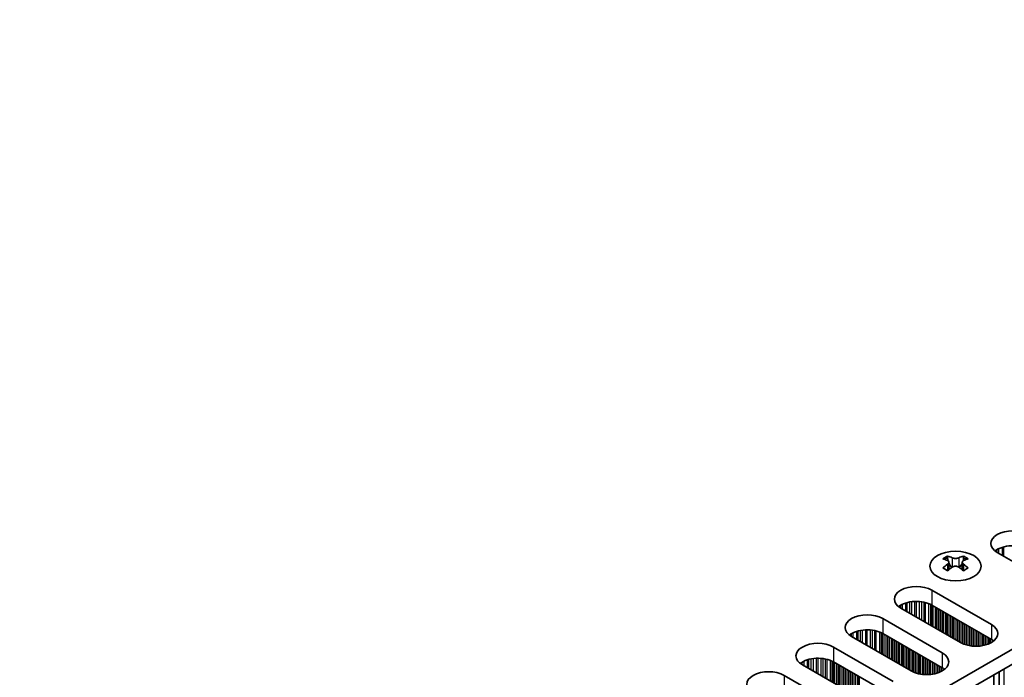
# Model space of a CAD drawing. Units: millimetres. Extents: x 0 to 10206, y 0 to 1686.
# Drawn here: x 460 to 568, y 381 to 453 of the extents above; entities that cross this region are included whole.
import ezdxf

# ---------------------------------------------------------------- set-up
doc = ezdxf.new("R2010")
doc.units = ezdxf.units.MM
doc.header["$LTSCALE"] = 5
doc.layers.add('Visible (ISO)', color=7, linetype='Continuous', lineweight=35)
doc.layers.add('Visible Narrow (ISO)', color=7, linetype='Continuous', lineweight=25)

msp = doc.modelspace()

# ---------------------------------------------------------------- linework, layer by layer
at = {"layer": 'Visible (ISO)'}
for p, q in [((460.4027, 321.5814), (687.9143, 452.9353)), ((461.8169, 320.7649), (687.9143, 451.3023)), ((573.6458, 390.9632), (567.1405, 394.719)), ((561.7134, 394.3335), (561.7134, 394.1169)), ((561.8422, 393.6479), (561.8422, 392.8262)), ((563.3171, 393.6479), (563.3171, 392.8262)), ((563.4458, 394.3335), (563.4458, 394.1169)), ((559.9987, 390.5957), (566.5041, 386.8399)), ((563.11, 384.8803), (556.6046, 388.6361)), ((566.5041, 385.2069), (559.9987, 388.9627)), ((554.6247, 387.4931), (561.1301, 383.7372)), ((557.7359, 381.7776), (551.2306, 385.5335)), ((561.1301, 382.1042), (554.6247, 385.8601)), ((549.2507, 384.3904), (555.756, 380.6345)), ((555.756, 379.0015), (549.2507, 382.7574)), ((552.3619, 378.6749), (545.8565, 382.4308)), ((543.8766, 381.2877), (550.382, 377.5318))]:
    msp.add_line(p, q, dxfattribs=at)
for centre, major_axis, start_param, end_param in [((568.8375, 395.6988), (-2.4, 0), 3.92699082, 7.06858347), ((568.8375, 394.0658), (-2.4, 0), 3.92699082, 5.65304806), ((561.4482, 388.2873), (3.6136, 6.259), 0.73348815, 0.83730818), ((562.3145, 387.481), (-3.6964, 6.4023), 5.61642416, 5.71594113), ((562.8448, 387.7872), (3.6964, -6.4023), 2.47483151, 2.57434848), ((562.4205, 393.7086), (0.5, -0.866), 3.92699082, 4.29658814), ((562.4205, 393.7086), (0.5, -0.866), 4.54004732, 5.14665184), ((562.3145, 387.7872), (3.6964, 6.4023), 0.56724417, 0.66676114), ((562.7387, 393.7086), (0.5, 0.866), 4.27812612, 4.88473064), ((562.7387, 393.7086), (0.5, 0.866), 5.12818982, 5.49778714), ((563.711, 388.2873), (3.6136, -6.259), 2.30428447, 2.40810451), ((562.8448, 387.481), (-3.6964, -6.4023), 3.70883683, 3.8083538), ((562.3145, 387.7872), (3.6964, 6.4023), 0.90403518, 1.00355215), ((561.4482, 386.9809), (-3.6136, 6.259), 5.44587713, 5.54969716), ((562.8448, 387.481), (-3.6964, -6.4023), 4.04562784, 4.14514481), ((562.3145, 387.481), (-3.6964, 6.4023), 5.27963315, 5.37915012), ((563.711, 386.9809), (-3.6136, -6.259), 3.8750808, 3.97890083), ((562.8448, 387.7872), (3.6964, -6.4023), 2.1380405, 2.23755747), ((558.3016, 389.6159), (-2.4, 0), 3.92699082, 7.06858347), ((558.3016, 387.9829), (-2.4, 0), 3.92699082, 5.65304806), ((552.9276, 386.5133), (-2.4, 0), 3.92699082, 7.06858347), ((552.9276, 384.8803), (-2.4, 0), 3.92699082, 5.65304806), ((564.807, 385.8601), (2.4, 0), 3.92699082, 7.06858347), ((547.5536, 383.4106), (-2.4, 0), 3.92699082, 7.06858347), ((564.807, 384.2271), (-2.4, 0), 3.7717299, 3.92699082), ((547.5536, 381.7776), (-2.4, 0), 3.92699082, 5.65304806), ((559.433, 382.7574), (2.4, 0), 3.92699082, 7.06858347), ((542.1796, 380.3079), (-2.4, 0), 3.92699082, 7.06858347), ((559.433, 381.1244), (-2.4, 0), 3.7717299, 3.92699082)]:
    msp.add_ellipse(centre, major_axis=major_axis, ratio=0.57735027, start_param=start_param, end_param=end_param, dxfattribs=at)
msp.add_ellipse((562.5796, 393.2289), major_axis=(2.8, 0), ratio=0.57735027, dxfattribs=at)
for points in [[(561.6957, 393.4237), (561.7399, 393.4553), (561.7784, 393.493), (561.8296, 393.5711), (561.8422, 393.6116), (561.8422, 393.6843), (561.8296, 393.7213), (561.7784, 393.7854), (561.7399, 393.8125), (561.6957, 393.8319)], [(562.2261, 394.1381), (562.2703, 394.1187), (562.3264, 394.1018), (562.4496, 394.0793), (562.5167, 394.0737), (562.6426, 394.0737), (562.7097, 394.0793), (562.8329, 394.1018), (562.889, 394.1187), (562.9332, 394.1381)], [(563.4635, 393.8319), (563.4193, 393.8125), (563.3808, 393.7854), (563.3297, 393.7213), (563.3171, 393.6843), (563.3171, 393.6116), (563.3297, 393.5711), (563.3808, 393.493), (563.4193, 393.4553), (563.4635, 393.4237)], [(562.9332, 393.1175), (562.889, 393.1491), (562.8329, 393.1766), (562.7097, 393.2132), (562.6426, 393.2222), (562.5167, 393.2222), (562.4496, 393.2132), (562.3264, 393.1766), (562.2703, 393.1491), (562.2261, 393.1175)]]:
    msp.add_open_spline(points, degree=3, knots=[0.076192776, 0.076192776, 0.076192776, 0.076192776, 0.0950828432, 0.0950828432, 0.1139729103, 0.1139729103, 0.1328629774, 0.1328629774, 0.1517530446, 0.1517530446, 0.1517530446, 0.1517530446], dxfattribs=at)
at = {"layer": 'Visible Narrow (ISO)'}
for p, q in [((566.9956, 394.8105), (566.9956, 394.9542)), ((567.1327, 394.7235), (567.1327, 395.0411)), ((567.3237, 394.6133), (567.3237, 395.1411)), ((567.7028, 394.3944), (567.7028, 395.2868)), ((567.8519, 394.3083), (567.8519, 395.3293)), ((561.7134, 394.1169), (561.4169, 393.9457)), ((562.2261, 394.1381), (562.2261, 393.1175)), ((562.9332, 394.1381), (562.9332, 393.1175)), ((563.7423, 393.9457), (563.4458, 394.1169)), ((561.6957, 393.4237), (561.6957, 392.7321)), ((563.4635, 393.4237), (563.4635, 392.7321)), ((559.9987, 390.5957), (559.9987, 388.9627)), ((557.1669, 388.3115), (557.1669, 389.2039)), ((557.316, 388.2254), (557.316, 389.2464)), ((557.578, 388.0742), (557.578, 389.3041)), ((557.8033, 387.9441), (557.8033, 389.3384)), ((558.1502, 387.7438), (558.1502, 389.3658)), ((558.3116, 387.6506), (558.3116, 389.3686)), ((558.6585, 387.4503), (558.6585, 389.3532)), ((558.8839, 387.3202), (558.8839, 389.3272)), ((559.1458, 387.169), (559.1458, 389.28)), ((559.2949, 387.0829), (559.2949, 389.2443)), ((556.4597, 388.7276), (556.4597, 388.8713)), ((556.5968, 388.6407), (556.5968, 388.9582)), ((556.7878, 388.5304), (556.7878, 389.0582)), ((559.674, 386.864), (559.674, 389.1197)), ((559.865, 386.7537), (559.865, 389.0343)), ((559.9917, 386.6806), (559.9917, 388.9668)), ((560.1499, 386.5892), (560.1499, 388.8754)), ((560.3805, 386.4561), (560.3805, 388.7423)), ((560.5502, 386.3581), (560.5502, 388.6443)), ((560.5785, 386.3418), (560.5785, 388.628)), ((560.7482, 386.2438), (560.7482, 388.53)), ((560.9462, 386.1295), (560.9462, 388.4157)), ((561.1159, 386.0315), (561.1159, 388.3177)), ((561.1442, 386.0152), (561.1442, 388.3014)), ((561.3139, 385.9172), (561.3139, 388.2034)), ((561.5119, 385.8029), (561.5119, 388.0891)), ((554.6247, 387.4931), (554.6247, 385.8601)), ((561.6816, 385.7049), (561.6816, 387.9911)), ((561.7099, 385.6886), (561.7099, 387.9748)), ((561.8796, 385.5906), (561.8796, 387.8768)), ((562.0776, 385.4763), (562.0776, 387.7625)), ((562.2473, 385.3783), (562.2473, 387.6645)), ((562.2756, 385.362), (562.2756, 387.6482)), ((562.4453, 385.264), (562.4453, 387.5502)), ((562.6433, 385.1497), (562.6433, 387.4359)), ((562.813, 385.0517), (562.813, 387.3379)), ((562.8413, 385.0354), (562.8413, 387.3216)), ((563.011, 384.9374), (563.011, 387.2236)), ((563.2089, 384.8263), (563.2089, 387.1093)), ((563.3787, 384.7465), (563.3787, 387.0113)), ((551.4138, 385.4277), (551.4138, 385.9555)), ((551.7929, 385.2088), (551.7929, 386.1012)), ((551.942, 385.1227), (551.942, 386.1437)), ((552.204, 384.9715), (552.204, 386.2014)), ((552.4293, 384.8414), (552.4293, 386.2357)), ((552.7762, 384.6411), (552.7762, 386.2631)), ((552.9376, 384.5479), (552.9376, 386.2659)), ((553.2845, 384.3476), (553.2845, 386.2505)), ((553.5098, 384.2175), (553.5098, 386.2245)), ((553.7718, 384.0663), (553.7718, 386.1774)), ((553.9209, 383.9802), (553.9209, 386.1417)), ((554.3, 383.7613), (554.3, 386.017)), ((554.491, 383.651), (554.491, 385.9316)), ((563.4069, 384.7346), (563.4069, 386.995)), ((563.5766, 384.6704), (563.5766, 386.897)), ((563.7746, 384.6092), (563.7746, 386.7827)), ((563.9443, 384.567), (563.9443, 386.6847)), ((563.9726, 384.5609), (563.9726, 386.6684)), ((564.1423, 384.5286), (564.1423, 386.5704)), ((564.3403, 384.5009), (564.3403, 386.4561)), ((564.51, 384.4851), (564.51, 386.3581)), ((564.5383, 384.4831), (564.5383, 386.3418)), ((564.708, 384.4756), (564.708, 386.2438)), ((564.906, 384.4756), (564.906, 386.1295)), ((565.0757, 384.4831), (565.0757, 386.0315)), ((565.104, 384.4851), (565.104, 386.0152)), ((566.5041, 386.8399), (566.5041, 385.2069)), ((551.0857, 385.6249), (551.0857, 385.7686)), ((551.2228, 385.538), (551.2228, 385.8556)), ((554.6177, 383.5779), (554.6177, 385.8641)), ((554.7759, 383.4866), (554.7759, 385.7728)), ((555.0065, 383.3534), (555.0065, 385.6396)), ((555.1762, 383.2554), (555.1762, 385.5416)), ((555.2045, 383.2391), (555.2045, 385.5253)), ((555.3742, 383.1411), (555.3742, 385.4273)), ((555.5722, 383.0268), (555.5722, 385.313)), ((555.7419, 382.9288), (555.7419, 385.215)), ((555.7702, 382.9125), (555.7702, 385.1987)), ((555.9399, 382.8145), (555.9399, 385.1007)), ((556.1379, 382.7002), (556.1379, 384.9864)), ((556.3076, 382.6022), (556.3076, 384.8884)), ((556.3359, 382.5859), (556.3359, 384.8721)), ((565.2737, 384.5009), (565.2737, 385.9172)), ((565.4717, 384.5286), (565.4717, 385.8029)), ((565.6414, 384.5609), (565.6414, 385.7049)), ((565.6697, 384.567), (565.6697, 385.6886)), ((565.8394, 384.6092), (565.8394, 385.5906)), ((566.0374, 384.6704), (566.0374, 385.4763)), ((566.2071, 384.7346), (566.2071, 385.3783)), ((566.2354, 384.7465), (566.2354, 385.362)), ((566.4051, 384.8263), (566.4051, 385.264)), ((566.6031, 384.941), (566.6031, 385.1462)), ((549.2507, 384.3904), (549.2507, 382.7574)), ((556.5056, 382.4879), (556.5056, 384.7741)), ((556.7036, 382.3736), (556.7036, 384.6598)), ((556.8733, 382.2756), (556.8733, 384.5618)), ((556.9016, 382.2593), (556.9016, 384.5455)), ((557.0713, 382.1613), (557.0713, 384.4475)), ((557.2692, 382.047), (557.2692, 384.3332)), ((557.439, 381.949), (557.439, 384.2352)), ((557.4672, 381.9327), (557.4672, 384.2189)), ((557.6369, 381.8347), (557.6369, 384.1209)), ((557.8349, 381.7236), (557.8349, 384.0066)), ((558.0046, 381.6438), (558.0046, 383.9086)), ((558.0329, 381.6319), (558.0329, 383.8923)), ((558.2026, 381.5677), (558.2026, 383.7943)), ((545.8488, 382.4353), (545.8488, 382.7529)), ((546.0398, 382.325), (546.0398, 382.8528)), ((546.4189, 382.1061), (546.4189, 382.9986)), ((546.568, 382.02), (546.568, 383.041)), ((546.8299, 381.8688), (546.8299, 383.0987)), ((547.0553, 381.7387), (547.0553, 383.133)), ((547.4022, 381.5384), (547.4022, 383.1605)), ((547.5636, 381.4452), (547.5636, 383.1632)), ((547.9105, 381.2449), (547.9105, 383.1478)), ((548.1358, 381.1148), (548.1358, 383.1218)), ((548.3978, 380.9636), (548.3978, 383.0747)), ((548.5469, 380.8775), (548.5469, 383.039)), ((548.926, 380.6586), (548.926, 382.9143)), ((549.117, 380.5483), (549.117, 382.8289)), ((549.2437, 380.4752), (549.2437, 382.7614)), ((558.4006, 381.5065), (558.4006, 383.68)), ((558.5703, 381.4643), (558.5703, 383.582)), ((558.5986, 381.4582), (558.5986, 383.5657)), ((558.7683, 381.4259), (558.7683, 383.4677)), ((558.9663, 381.3982), (558.9663, 383.3534)), ((559.136, 381.3824), (559.136, 383.2554)), ((559.1643, 381.3804), (559.1643, 383.2391)), ((559.334, 381.3729), (559.334, 383.1411)), ((559.532, 381.3729), (559.532, 383.0268)), ((559.7017, 381.3804), (559.7017, 382.9288)), ((559.73, 381.3824), (559.73, 382.9125)), ((559.8997, 381.3982), (559.8997, 382.8145)), ((561.1301, 383.7372), (561.1301, 382.1042)), ((545.7117, 382.5223), (545.7117, 382.6659)), ((549.4019, 380.3839), (549.4019, 382.6701)), ((549.6325, 380.2507), (549.6325, 382.5369)), ((549.8022, 380.1527), (549.8022, 382.4389)), ((549.8305, 380.1364), (549.8305, 382.4226)), ((550.0002, 380.0384), (550.0002, 382.3246)), ((550.1982, 379.9241), (550.1982, 382.2103)), ((550.3679, 379.8261), (550.3679, 382.1123)), ((550.3962, 379.8098), (550.3962, 382.096)), ((550.5659, 379.7118), (550.5659, 381.998)), ((550.7639, 379.5975), (550.7639, 381.8837)), ((550.9336, 379.4995), (550.9336, 381.7857)), ((550.9619, 379.4832), (550.9619, 381.7694)), ((551.1316, 379.3852), (551.1316, 381.6714)), ((560.0977, 381.4259), (560.0977, 382.7002)), ((560.2674, 381.4582), (560.2674, 382.6022)), ((560.2957, 381.4643), (560.2957, 382.5859)), ((560.4654, 381.5065), (560.4654, 382.4879)), ((560.6634, 381.5677), (560.6634, 382.3736)), ((560.8331, 381.6319), (560.8331, 382.2756)), ((560.8614, 381.6438), (560.8614, 382.2593)), ((561.0311, 381.7236), (561.0311, 382.1613)), ((561.229, 381.8383), (561.229, 382.0435)), ((567.3384, 247.0311), (567.3384, 381.6878)), ((567.3667, 246.9168), (567.3667, 381.7041)), ((567.9041, 246.7045), (567.9041, 382.0144)), ((543.8766, 381.2877), (543.8766, 379.6547)), ((551.3296, 379.2709), (551.3296, 381.5571)), ((551.4993, 379.173), (551.4993, 381.4591)), ((551.5275, 379.1566), (551.5275, 381.4428)), ((551.6972, 379.0586), (551.6972, 381.3448)), ((551.8952, 378.9443), (551.8952, 381.2305)), ((552.0649, 378.8464), (552.0649, 381.1325)), ((552.0932, 378.83), (552.0932, 381.1162)), ((566.7728, 247.3577), (566.7728, 381.3612)), ((566.801, 247.2434), (566.801, 381.3775))]:
    msp.add_line(p, q, dxfattribs=at)

doc.saveas('drawing.dxf')
